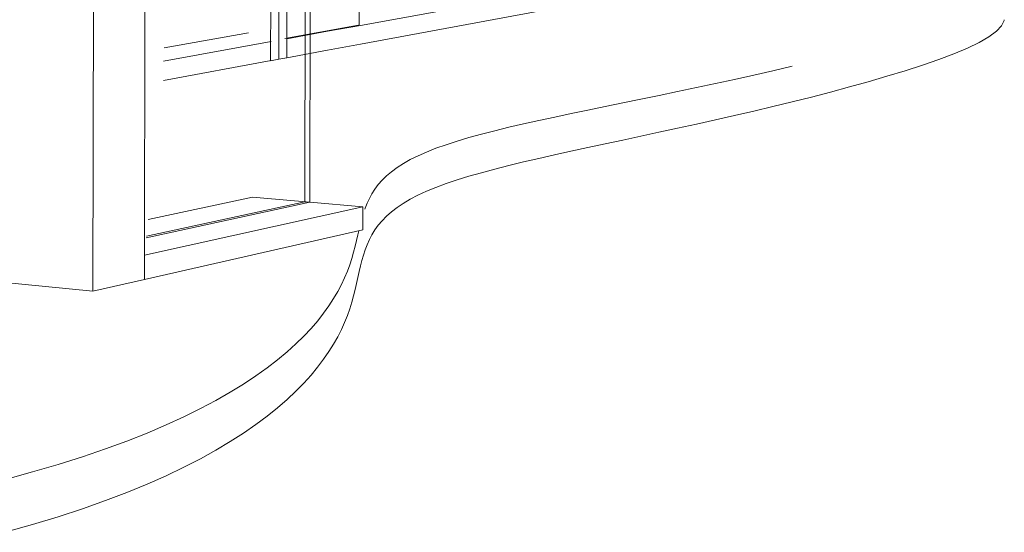
# Model space of a CAD drawing. Units: millimetres. Extents: x 31069 to 35252, y 1370 to 6733.
# Drawn here: x 31093 to 31097, y 1371 to 1373 of the extents above; entities that cross this region are included whole.
import ezdxf

# ---------------------------------------------------------------- set-up
doc = ezdxf.new("R2010")
doc.units = ezdxf.units.MM
doc.layers.add('Potter', color=7, linetype='Continuous', lineweight=9)

msp = doc.modelspace()

# ---------------------------------------------------------------- linework, layer by layer
at = {"layer": 'Potter'}
for p, q in [((31093.5734, 1381.5251), (31093.5617, 1372.0693)), ((31093.7731, 1381.4675), (31093.7613, 1372.1147)), ((31094.394, 1381.1093), (31094.3824, 1372.4157)), ((31094.4018, 1372.414), (31094.4134, 1381.1115)), ((31094.2909, 1380.3849), (31094.2811, 1372.9684)), ((31094.3121, 1372.9742), (31094.3219, 1380.3776)), ((31094.25, 1372.9627), (31094.2547, 1376.5658)), ((31094.2859, 1376.5652), (31094.2811, 1372.9684)), ((31095.6302, 1373.2873), (31094.5975, 1373.0999)), ((31094.5974, 1373.0271), (31095.6301, 1373.2188)), ((31094.5933, 1373.1662), (31094.5932, 1373.1043)), ((31094.5898, 1373.1007), (31094.3045, 1373.0489)), ((31094.5975, 1373.0999), (31094.4704, 1373.0769)), ((31094.1647, 1373.0711), (31093.8375, 1373.0126)), ((31094.3121, 1372.9742), (31094.3122, 1373.0482)), ((31094.4704, 1373.0769), (31094.3122, 1373.0482)), ((31094.2524, 1373.0373), (31093.8352, 1372.9616)), ((31094.3121, 1372.9742), (31094.4703, 1373.0035)), ((31094.4703, 1373.0035), (31094.5974, 1373.0271)), ((31093.8351, 1372.8856), (31094.2523, 1372.9631)), ((31094.2811, 1372.9684), (31094.25, 1372.9627)), ((31094.3121, 1372.9742), (31094.2811, 1372.9684)), ((31093.775, 1372.3467), (31094.1795, 1372.4336)), ((31094.1795, 1372.4336), (31094.4018, 1372.414)), ((31093.7614, 1372.2081), (31094.6069, 1372.396)), ((31093.768, 1372.2755), (31094.4018, 1372.414)), ((31094.3824, 1372.4157), (31093.7686, 1372.2818)), ((31094.3824, 1372.4157), (31094.4018, 1372.414)), ((31094.4018, 1372.414), (31094.6069, 1372.396)), ((31094.6069, 1372.396), (31094.6067, 1372.3069)), ((31094.6067, 1372.3069), (31093.7613, 1372.1147)), ((31093.7613, 1372.1147), (31093.7614, 1372.2081)), ((31093.5617, 1372.0693), (31093.1197, 1372.1125)), ((31093.7613, 1372.1147), (31093.5617, 1372.0693))]:
    msp.add_line(p, q, dxfattribs=at)
for points in [[(31097.0921, 1373.1217, 0), (31097.0915, 1373.1182, 0), (31097.0818, 1373.0978, 0), (31097.0619, 1373.0769, 0), (31097.0325, 1373.0556, 0), (31096.9946, 1373.0339, 0), (31096.9489, 1373.012, 0), (31096.8964, 1372.9899, 0), (31096.838, 1372.9678, 0), (31096.7747, 1372.9457, 0), (31096.7074, 1372.9239, 0), (31096.6373, 1372.9024, 0), (31096.5653, 1372.8814, 0), (31096.4924, 1372.861, 0), (31096.4189, 1372.8412, 0), (31096.3448, 1372.8219, 0), (31096.2704, 1372.8032, 0), (31096.1958, 1372.7849, 0), (31096.1212, 1372.7672, 0), (31096.0468, 1372.75, 0), (31095.9727, 1372.7332, 0), (31095.8992, 1372.7169, 0), (31095.8264, 1372.7009, 0), (31095.7544, 1372.6854, 0), (31095.6834, 1372.6702, 0), (31095.6137, 1372.6552, 0), (31095.5453, 1372.6406, 0), (31095.4785, 1372.6262, 0), (31095.4133, 1372.612, 0), (31095.35, 1372.5979, 0), (31095.2888, 1372.584, 0), (31095.2297, 1372.5701, 0), (31095.1729, 1372.5563, 0), (31095.1186, 1372.5424, 0), (31095.0669, 1372.5285, 0), (31095.0181, 1372.5145, 0), (31094.9721, 1372.5004, 0), (31094.9293, 1372.486, 0), (31094.8898, 1372.4714, 0), (31094.8536, 1372.4564, 0), (31094.8206, 1372.4412, 0), (31094.7908, 1372.4256, 0), (31094.7638, 1372.4097, 0), (31094.7396, 1372.3934, 0), (31094.718, 1372.3768, 0), (31094.6987, 1372.3598, 0), (31094.6817, 1372.3424, 0), (31094.6668, 1372.3247, 0), (31094.6536, 1372.3065, 0), (31094.6422, 1372.2879, 0), (31094.6323, 1372.2688, 0), (31094.6236, 1372.2494, 0), (31094.6161, 1372.2294, 0), (31094.6094, 1372.209, 0), (31094.6035, 1372.1881, 0), (31094.5981, 1372.1667, 0), (31094.593, 1372.1447, 0), (31094.588, 1372.1222, 0), (31094.5828, 1372.0992, 0), (31094.5773, 1372.0756, 0), (31094.5712, 1372.0514, 0), (31094.5643, 1372.0265, 0), (31094.5564, 1372.0011, 0), (31094.5471, 1371.9749, 0), (31094.5364, 1371.9481, 0), (31094.5239, 1371.9207, 0), (31094.5097, 1371.8926, 0), (31094.4936, 1371.8639, 0), (31094.4753, 1371.8347, 0), (31094.4549, 1371.8049, 0), (31094.432, 1371.7746, 0), (31094.4067, 1371.7438, 0), (31094.3786, 1371.7126, 0), (31094.3478, 1371.681, 0), (31094.3139, 1371.6491, 0), (31094.2768, 1371.6168, 0), (31094.2364, 1371.5842, 0), (31094.1924, 1371.5515, 0), (31094.1448, 1371.5186, 0), (31094.0933, 1371.4855, 0), (31094.0377, 1371.4525, 0), (31093.978, 1371.4194, 0), (31093.9138, 1371.3864, 0), (31093.8451, 1371.3535, 0), (31093.7716, 1371.3209, 0), (31093.6932, 1371.2885, 0), (31093.6097, 1371.2566, 0), (31093.5209, 1371.225, 0), (31093.4268, 1371.194, 0), (31093.3272, 1371.1636, 0), (31093.2219, 1371.1338, 0)], [(31094.5932, 1373.1043, 0), (31094.5931, 1373.1032, 0), (31094.5927, 1373.1023, 0), (31094.5921, 1373.1015, 0), (31094.5912, 1373.1009, 0), (31094.5903, 1373.1006, 0), (31094.5903, 1373.1006, 0)], [(31094.6149, 1372.387, 0), (31094.6163, 1372.3908, 0), (31094.6238, 1372.41, 0), (31094.6325, 1372.4287, 0), (31094.6424, 1372.447, 0), (31094.6539, 1372.4648, 0), (31094.667, 1372.4823, 0), (31094.6819, 1372.4993, 0), (31094.699, 1372.516, 0), (31094.7182, 1372.5323, 0), (31094.7398, 1372.5483, 0), (31094.764, 1372.5639, 0), (31094.791, 1372.5792, 0), (31094.8209, 1372.5941, 0), (31094.8538, 1372.6087, 0), (31094.89, 1372.6231, 0), (31094.9295, 1372.6371, 0), (31094.9723, 1372.6509, 0), (31095.0183, 1372.6645, 0), (31095.0671, 1372.6779, 0), (31095.1188, 1372.6913, 0), (31095.1731, 1372.7046, 0), (31095.2299, 1372.7178, 0), (31095.289, 1372.7311, 0), (31095.3503, 1372.7445, 0), (31095.4136, 1372.758, 0), (31095.4787, 1372.7716, 0), (31095.5455, 1372.7855, 0), (31095.6139, 1372.7995, 0), (31095.6837, 1372.8139, 0), (31095.7546, 1372.8285, 0), (31095.8266, 1372.8434, 0), (31095.8994, 1372.8587, 0), (31095.9729, 1372.8744, 0), (31096.047, 1372.8905, 0), (31096.1214, 1372.907, 0), (31096.196, 1372.924, 0), (31096.2706, 1372.9415, 0)], [(31093.2222, 1371.3393, 0), (31093.3274, 1371.3679, 0), (31093.427, 1371.3971, 0), (31093.5212, 1371.4269, 0), (31093.6099, 1371.4571, 0), (31093.6934, 1371.4878, 0), (31093.7718, 1371.5189, 0), (31093.8453, 1371.5502, 0), (31093.9141, 1371.5817, 0), (31093.9782, 1371.6134, 0), (31094.038, 1371.6451, 0), (31094.0935, 1371.6769, 0), (31094.145, 1371.7086, 0), (31094.1927, 1371.7402, 0), (31094.2366, 1371.7716, 0), (31094.277, 1371.8029, 0), (31094.3141, 1371.8338, 0), (31094.348, 1371.8645, 0), (31094.3789, 1371.8948, 0), (31094.4069, 1371.9248, 0), (31094.4323, 1371.9543, 0), (31094.4551, 1371.9834, 0), (31094.4756, 1372.012, 0), (31094.4938, 1372.0401, 0), (31094.5099, 1372.0676, 0), (31094.5242, 1372.0945, 0), (31094.5366, 1372.1209, 0), (31094.5474, 1372.1466, 0), (31094.5566, 1372.1717, 0), (31094.5646, 1372.1961, 0), (31094.5715, 1372.22, 0), (31094.5776, 1372.2432, 0), (31094.5831, 1372.2659, 0), (31094.5882, 1372.288, 0), (31094.5918, 1372.3036, 0)]]:
    msp.add_polyline3d(points, dxfattribs=at)

doc.saveas('drawing.dxf')
